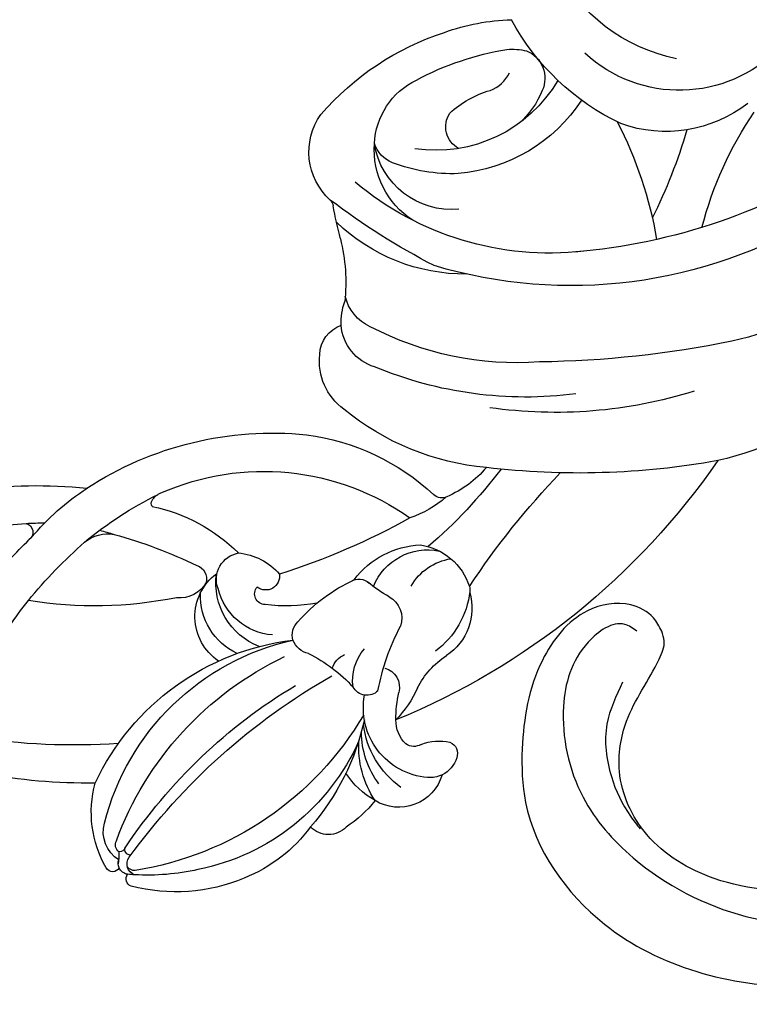
# Model space of a CAD drawing. Units: millimetres. Extents: x 10194 to 15234, y 5980 to 7762.
# Drawn here: x 11147 to 11209, y 6658 to 6742 of the extents above; entities that cross this region are included whole.
import ezdxf

# ---------------------------------------------------------------- set-up
doc = ezdxf.new("R2010")
doc.units = ezdxf.units.MM
doc.linetypes.add('HIDDEN', pattern=[9.525, 6.35, -3.175])
doc.layers.add('A-04.尺寸標註', color=4, linetype='Continuous')
doc.layers.add('H-08.木作(細線)', color=8, linetype='Continuous')
doc.layers.add('logo', color=8, linetype='Continuous', plot=False)
doc.styles.get("Standard").update_dxf_attribs({"font": 'arial.ttf'})
doc.styles.add('新細明體', font='txt')
doc.dimstyles.new('6', dxfattribs={"dimtxt": 15, "dimasz": 4.5, "dimexe": 3, "dimexo": 3, "dimgap": 1.8, "dimtad": 2, "dimdec": 0, "dimtxsty": '新細明體', "dimblk": 'ARCHTICK', "dimcen": 5, "dimclrd": 8, "dimclre": 8, "dimclrt": 4, "dimadec": 0, "dimazin": 0, "dimtfac": 1, "dimtdec": 0, "dimtix": 1, "dimtmove": 2, "dimatfit": 3, "dimldrblk": 'OPEN90', "dimfxl": 1.25, "dimlwd": 9, "dimlwe": 9, "dimarcsym": 0})

# ---------------------------------------------------------------- blocks, each defined once
blk = doc.blocks.new('SE-21063L-d')
at = {"layer": 'H-08.木作(細線)'}
for points in [[(-136.847, 54.578, 0.168083), (-147.17, 33.956, 0.0466), (-147.327, 17.437, 0.138966), (-142.925, 3.327, 0.234238), (-140.116, 1.459)], [(-127.899, 51.969, 0.087914), (-132.508, 45.66, 0.124343), (-138.27, 21.335)], [(-137.245, 42.447, 0.212423), (-138.256, 9.26, 0.042783), (-131.819, 0.982)], [(-125.428, 11.867, 0.121332), (-123.831, 15.484, -0.197754), (-122.486, 17.274)]]:
    blk.add_lwpolyline(points, format="xyb", dxfattribs=at)
for centre, radius, start, end in [((-129.684, 28.164), 27.75, 145.98841, 172.54511), ((-113.573, 32.727), 11.866, 139.79908, 228.44209), ((-148.012, 61.952), 31.493, 290.01893, 309.7869), ((-117.403, 31.189), 11.424, 147.74742, 205.25209), ((-117.247, -15.588), 61.956, 130.15532, 163.27001), ((-90.489, 26.364), 66.929, 175.37169, 192.36296), ((-112.252, -9.525), 44.598, 111.78781, 122.23821), ((-108.481, 35.925), 14.838, 196.97076, 301.0108), ((-112.324, 22.214), 39.614, 168.17913, 193.72698), ((-140.178, -5.219), 33.699, 68.0066, 86.09591), ((-109.951, 37.028), 20.761, 211.06256, 247.23048), ((-116.663, 12.286), 13.973, 128.78766, 180.83015), ((-112.548, 21.692), 25.731, 179.11177, 225.7518), ((-116.454, 11.546), 12.071, 125.8969, 194.12573), ((-116.757, 19.234), 33.6, 178.24493, 208.17718), ((-123, 17.714), 2.541, 28.15255, 119.92862), ((-120.736, 13.227), 7.564, 117.8371, 143.96407), ((-126.765, 17.014), 6.298, 2.17403, 17.54593), ((-209.354, 63.285), 69.094, 309.02643, 319.35473), ((-136.677, 16.625), 18.733, 345.94128, 3.85517), ((-145.388, 18.895), 24.97, 337.40301, 356.22939), ((-126.323, -18.871), 43.832, 132.83711, 144.73192), ((-149.355, 5.692), 9.089, 135.75441, 162.40033), ((-133.837, 16.229), 22.425, 190.78291, 224.89889), ((-123.409, 13.396), 15.907, 185.18144, 229.37677), ((-127.005, 11.848), 6.654, 180, 266.8293), ((-116.518, 12.911), 14.141, 183.3551, 206.6005), ((-126.756, 13.496), 2.102, 213.95354, 309.18959), ((-141.654, 17.239), 23.718, 316.44652, 347.42391), ((-167.257, 4.846), 4.823, 79.12053, 152.39092), ((-164.693, 2.314), 7.455, 102.21202, 148.61114), ((-166.033, 8.451), 1.173, 80.85049, 101.66016), ((-166.937, 4.536), 5.188, 14.01112, 77.86366), ((-128.299, 11.494), 6.355, 278.15143, 339.80254), ((-157.144, 8.075), 0.947, 157.33408, 230.46206), ((-168.147, 8.556), 4.827, 305.87051, 356.53943), ((-150.179, 2.856), 9.609, 144.89198, 166.35627), ((-128.591, 12.286), 7.182, 218.25411, 279.56557), ((-179.427, 4.92), 2.352, 111.84228, 160.14134), ((-179.847, 6.176), 1.032, 27.75959, 116.15496), ((-177.864, 10.374), 7.138, 302.4128, 332.52694), ((-167.358, 5.879), 5, 297.55092, 17.16003), ((-170.832, -7.449), 19.75, 13.05053, 48.50961), ((-182.773, 5.333), 4.061, 343.62693, 19.02861), ((-126.774, 7.835), 2.698, 207.7434, 257.17939), ((-180.201, 2.144), 3.853, 111.91502, 217.37689), ((-179.427, 4.92), 2.352, 160.14134, 191.33175), ((-169.343, 5.369), 7.451, 312.42037, 3.25968), ((-104.469, -18.847), 60.041, 156.47014, 168.079), ((-175.957, -9.067), 21.717, 341.81993, 40.79853), ((-175.878, 5.497), 5.947, 190.06808, 286.30169), ((-169.32, -3.946), 9.542, 119.60683, 139.53797), ((-177.76, 3.671), 1.23, 155.17096, 219.86536), ((-179.389, 19.669), 19.479, 286.20085, 303.49623), ((-167.787, 1.51), 2.096, 34.38542, 113.97723), ((-142.673, 4.876), 3.998, 202.16809, 271.60911), ((-176.892, 5.066), 2.837, 230.30621, 276.3179), ((-177.463, 12.241), 10.034, 275.04897, 288.60727), ((-173.676, 1.119), 1.716, 20.93089, 109.93538), ((-154.301, 11.199), 14.511, 215.88521, 224.63653), ((-176.499, 7.207), 7.76, 220.96518, 268.71617), ((-137.455, -13.641), 15.332, 81.53605, 101.76475), ((-172.9, 0.121), 1.35, 141.37228, 247.0727), ((-165.56, 0.138), 1.273, 333.03356, 49.82062), ((-145.23, 1.526), 2.746, 277.59833, 346.40476), ((-142.789, 6.05), 5.175, 272.53303, 295.25552), ((-129.85, 34.263), 33.172, 260.72171, 265.72052), ((-132.483, 0.052), 1.142, 54.4655, 82.05129), ((-128.094, 5.087), 5.544, 227.77999, 310.89436), ((-177.995, 6.638), 7.454, 238.63154, 275.25714), ((-173.285, 3.028), 4.153, 268.06166, 316.33401), ((-145.919, 3.781), 5.088, 221.63743, 281.94088), ((-159.571, -22.831), 27.692, 126.07661, 176.54557), ((-176.272, -7.585), 10.173, 133.40768, 152.35884), ((-169.845, -20.282), 20.878, 108.06714, 136.45797), ((-179.366, 7.065), 8.24, 241.77476, 279.20137), ((-177.47, 3.845), 7.062, 214.88855, 242.87434), ((-177.718, 4.47), 14.17, 316.55808, 341.05028), ((-168.564, -17.76), 19.198, 119.60651, 174.22399), ((-181.48, -11.753), 13.338, 32.29981, 52.85207), ((-172.42, -0.965), 1.921, 293.35314, 341.469), ((-222.741, 19.768), 55.275, 311.59307, 335.87681), ((-183.656, -4.234), 2.126, 139.9357, 231.52525), ((-179.92, -8.705), 28.899, 332.36157, 11.40645), ((-151.749, -4.708), 14.295, 175.09506, 192.95197), ((-168.445, -4.06), 1.85, 197.83115, 254.41393), ((-190.177, -3.262), 21.391, 289.78302, 353.07238), ((-190.434, -5.361), 21.498, 300.72407, 358.71943), ((-168.655, -4.308), 1.561, 259.41006, 321.75221), ((-176.098, -15.676), 13.208, 132.25192, 163.66281), ((-214.201, 13.634), 45.81, 309.2541, 334.60817), ((-196.777, 2.845), 28.163, 295.74364, 340.21111), ((-163.282, -7.621), 1.178, 86.73919, 224.04002), ((-166.139, -10.68), 5.146, 10.26589, 55.37714), ((-163.192, -6.616), 5.222, 190.15107, 261.83627), ((-177.042, -28.276), 20.267, 6.52938, 6.52938), ((-164.783, -7.817), 0.903, 186.07452, 316.36688), ((-163.998, -6.095), 5.856, 207.15727, 283.1722), ((-163.362, -9.562), 2.296, 255.58048, 354.99132), ((-170.442, -21.136), 14.734, 17.55785, 50.52536), ((-164.926, -7.924), 5.446, 210.66511, 277.68401), ((-174.258, -16.431), 15.188, 162.88059, 200.0357), ((-166.573, -9.438), 4.566, 219.42874, 328.89633), ((-161.851, -14.855), 2.569, 124.596, 191.8411), ((-162.894, -13.84), 1.176, 22.10356, 110.72948), ((-196.458, -34.69), 40.672, 20.92407, 31.56739), ((-168.049, -18.245), 19.763, 172.97654, 188.75958), ((-129.374, -19.002), 35.178, 174.0939, 194.83539), ((-156.818, -15.404), 1.556, 306.35327, 343.61692), ((-185.873, -4.518), 32.575, 325.97773, 339.1592), ((-156.167, -16.344), 0.415, 236.82362, 311.02342), ((-161.523, -21.005), 3.169, 326.71065, 15.37715), ((-177.042, -28.276), 20.267, 19.9483, 23.57267), ((-187.934, -21.373), 0.648, 203.79713, 313.6547), ((-186.697, -20.842), 0.976, 204.99395, 311.69921), ((-156.683, -16.538), 31.257, 188.67812, 189.76974), ((-186.564, -21.606), 0.952, 194.34265, 252.04963), ((-186.534, -21.194), 0.679, 177.33824, 245.10248), ((-185.385, -21.371), 0.498, 185.81384, 296.2215), ((-184.984, -22.311), 0.525, 110.16939, 190.19571), ((-117.028, -19.467), 59.304, 182.01732, 194.04503), ((-186.531, -23.033), 0.615, 122.12666, 247.71565), ((-186.564, -21.606), 0.952, 252.04963, 293.35225), ((-185.352, -26.845), 4.444, 91.90991, 105.2267), ((-183.949, -20.747), 2.83, 217.75439, 290.95232), ((-184.953, -21.908), 0.738, 222.16949, 303.63533), ((-173.309, -12.177), 21.432, 315.31803, 332.4725), ((-191.307, -29.897), 37.799, 341.67236, 11.887), ((-193.748, 2.534), 43.071, 314.83599, 324.06372), ((-182.823, -15.02), 9.444, 245.33344, 290.91469), ((-133.014, -20.105), 46.587, 184.60018, 196.53073), ((-231.378, -32.093), 74.722, 3.47544, 4.69959), ((-182.649, -8.533), 30.892, 313.38837, 322.30006), ((-157.534, -27.842), 0.792, 20.53931, 148.19823), ((-197.521, -28.127), 40.732, 352.40818, 0.79317), ((-186.794, -4.191), 33.4, 299.5839, 314.5108)]:
    blk.add_arc(centre, radius, start, end, dxfattribs=at)
blk = doc.blocks.new('logo')
at = {"layer": 'logo'}
h = blk.add_hatch(color=256, dxfattribs=at)
edge = h.paths.add_edge_path()
edge.add_ellipse((0, 1), major_axis=(0.323, 0.566), ratio=0.659111, start_angle=263.8576, end_angle=429.825)
edge.add_arc((0, 1), 0.399, 258.9967, 261.058)
edge.add_ellipse((0, 1), major_axis=(0.314, 0.551), ratio=0.659838, start_angle=263.243, end_angle=428.5195, ccw=False)
edge.add_arc((0, 0), 0.0433, 263.9962, 282.4455)
edge = h.paths.add_edge_path()
edge.add_ellipse((0, 1), major_axis=(0.314, 0.551), ratio=0.659838, start_angle=70.2744, end_angle=262.8394, ccw=False)
edge.add_arc((0, 1), 0.237, 245.2323, 248.2557, ccw=False)
edge.add_ellipse((0, 1), major_axis=(0.323, 0.566), ratio=0.659111, start_angle=71.1999, end_angle=263.5875)
edge.add_arc((0, 0), 0.0389, 266.4658, 288.3928, ccw=False)
edge = h.paths.add_edge_path(flags=17)
edge.add_line((0, 1), (0, 1))
edge.add_arc((0, 1), 0.399, 261.058, 296.4699, ccw=False)
edge.add_ellipse((0, 1), major_axis=(0.314, 0.551), ratio=0.659838, start_angle=68.5195, end_angle=70.2744)
edge.add_arc((0, 1), 0.237, 248.2557, 287.7329)
edge.add_arc((0, 1), 0.155, 119.2735, 139.7006)
edge.add_arc((0, 1), 0.526, 137.2638, 146.3296)
edge.add_arc((1, 0), 0.794, 150.4954, 153.1332)
edge.add_arc((0, 0), 0.799, 100.8186, 103.2077, ccw=False)
edge.add_arc((0, 1), 0.325, 138.9231, 148.8948, ccw=False)
edge.add_arc((1, 0), 0.758, 124.4657, 138.4002, ccw=False)
edge = h.paths.add_edge_path()
edge.add_arc((0, 1), 0.237, 233.3596, 245.2323)
edge.add_ellipse((0, 1), major_axis=(0.323, 0.566), ratio=0.659111, start_angle=69.825, end_angle=71.1999, ccw=False)
edge.add_arc((0, 1), 0.399, 251.1923, 258.9967, ccw=False)
h.paths.add_polyline_path([(0, 1, -0.021859), (0, 1, -0.004955), (0, 1, 0.012967), (0, 1, 0.223317), (0, 1, 0.425243), (0, 1, 0.393247), (0, 1, -0.084558), (0, 1, 0.019194), (0, 1, 0.004726), (0, 1, 0.021148), (0, 1, -0.080721), (0, 1, -0.104113), (0, 1, -0.094873), (0, 1, -0.207877), (0, 1, -0.223034), (0, 1, -0.16869)], flags=17)
h.paths.add_polyline_path([(0, 1, 0.088592), (0, 1, 0.140724), (0, 1, -0.012272), (0, 1, -0.041532), (0, 1, 0.005558), (0, 1, -0.187874)], flags=17)
h.paths.add_polyline_path([(0, 1, 0.011592), (0, 1, 0.056884), (0, 1, -0.271208), (0, 1, -0.679677), (0, 1, -0.290071), (0, 1, -0.103922), (0, 1, 0.053349), (0, 1, -0.004508), (0, 1, 0.220604), (0, 1, -0.015501), (0, 1, 0.008768), (0, 1, 0.029539), (0, 1, 1.009367)], flags=17)
h.paths.add_polyline_path([(0, 1, -0.008928), (0, 1, -0.347678), (0, 1, 0.00727), (0, 1, -0.035606), (0, 1, 0.01139), (0, 1, 0.012101), (0, 1, 0.461639)], flags=17)
h.paths.add_polyline_path([(0, 1, 0.433181), (0, 1, 0.04486), (0, 1, -0.026783), (0, 1, -0.142026), (0, 1, -0.307429), (0, 1, -0.953401), (0, 1, 0.069613), (0, 1, 0.042891), (0, 1, -0.067719), (0, 1, 0.893379)], flags=17)
h.paths.add_polyline_path([(0, 1, -0.009243), (0, 1, -0.026651), (0, 1, 0.013684), (0, 1, 0.174326), (0, 1, 0.391287), (0, 1, 0.210555), (0, 1), (0, 1, 0.001326), (0, 1, -0.005065), (0, 1, -0.027528), (0, 1, -0.195292), (0, 1, -0.659298)], flags=17)
h.paths.add_polyline_path([(0, 1, 0.023127), (0, 1, 0.184672), (0, 1, 0.098355), (0, 1, -0.009788), (0, 1, -0.240413)], flags=17)
h.paths.add_polyline_path([(0, 1, -0.002039), (0, 1, 0.07599), (0, 1, 0.108431), (0, 1, -0.004552), (0, 1, -0.028332), (0, 1, -0.123708)], flags=17)
h.paths.add_polyline_path([(0, 1, -0.55173), (0, 1, -0.18979), (0, 1, -0.013881), (0, 1, 0.011039), (0, 1, 0.022162), (0, 1, -0.010966), (0, 1, -0.001761), (0, 1, 0.034744), (0, 1, 0.086103), (0, 1, 0.506659), (0, 1, 0.355205), (0, 1, 0.093422), (0, 1, 0.017263), (0, 1, -0.31391)], flags=17)
h.paths.add_polyline_path([(0, 1, -0.009702), (0, 1, -0.004936), (0, 1, -0.035369), (0, 1, -0.002587), (0, 1, 0.014405), (0, 1, -0.020509)], flags=17)
h.paths.add_polyline_path([(0, 1, -0.007857), (0, 1, 0.009702), (0, 1, 0.020509), (0, 1, 0.000681), (0, 1, -0.002588), (0, 0, -0.013713), (0, 1, -0.01198)], flags=17)
h.paths.add_polyline_path([(0, 0, -0.036579), (0, 1, 0.01198), (0, 1, 0.013411), (0, 0, 0.001089), (0, 0, 0.015933), (0, 0, -0.190203), (0, 0, -0.266161), (0, 0, -0.207317), (0, 0, -0.064593), (0, 0, -0.001017), (0, 1, -0.000681), (0, 1, 0.152538), (0, 0, 0.230241), (0, 0, 0.234095), (0, 0, 0.172717), (0, 0, 0.028132), (0, 0, -0.014352), (0, 0, 0.062016), (0, 0, 0.349487), (0, 0, 0.392407), (0, 1, 0.130108), (0, 1, 0.001865), (0, 1, -0.054721), (0, 1, 0.014593), (0, 1, 0.007857), (0, 1, -0.01108), (0, 1, -0.100678), (0, 1, -0.349203), (0, 1, -0.402437), (0, 0, -0.009974), (0, 0, 0.613372), (0, 0, 0.175713), (0, 0, -0.002484), (0, 0, -0.463644), (0, 0, -0.513768), (0, 0, -0.075052), (0, 0, 0.007944)], flags=17)
h.paths.add_polyline_path([(0, 0, -0.062016), (0, 0, -0.007786), (0, 0, 0.027572), (0, 0, 0.0582), (0, 0, 0.26466), (0, 0, 0.315327), (0, 0, -0.025867), (0, 0, -0.380363), (0, 0, -0.153954), (0, 0, -0.090831)], flags=17)
h.paths.add_polyline_path([(0, 0, 0.336432), (0, 0, 0.025867), (0, 0, 0.026394), (0, 0, -0.025927), (0, 0, -0.173285), (0, 0, -0.685315), (0, 0, -0.491027), (0, 0, -0.040547), (0, 0, 0.025927), (0, 0, 0.139653), (0, 0, 1.004843)], flags=17)
h.paths.add_polyline_path([(0, 1, 0.143839), (0, 1, 0.069213), (0, 1, -0.088592), (0, 1, 0.404636)], flags=17)
h.paths.add_polyline_path([(0, 1, -0.01627), (0, 1, -0.069213), (0, 1, 0.037626), (0, 1, -0.082213), (0, 1, 0.004306), (0, 1, 0.008989), (0, 1, -0.006474), (0, 1, -0.136946), (0, 1, 0.054668)], flags=17)
for points in [[(0, 1, 0.019194), (0, 1, 0.004726), (0, 1, -0.044587), (0, 1, -0.07623), (0, 1, -0.235864), (0, 1, -0.450297), (0, 1, -0.16869), (0, 1, -0.021859), (0, 1, -0.004955), (0, 1, 0.012967), (0, 1, 0.223317), (0, 1, 0.425243), (0, 1, 0.393247), (0, 1, -0.084558)], [(0, 1, -0.206522), (0, 1, 0.207877), (0, 1, 0.024305), (0, 1, -0.043373)], [(0, 1, -0.011039), (0, 1, -0.017263), (0, 1, 0.004552), (0, 1, 0.002587), (0, 1, 0.035369)]]:
    blk.add_hatch(color=256, dxfattribs=at).paths.add_polyline_path(points)
h = blk.add_hatch(color=256, dxfattribs=at)
h.paths.add_polyline_path([(0, 1, 0.041532), (0, 1, 0.012272), (0, 1, 0.004508), (0, 1, -0.053349), (0, 1, -0.056884), (0, 1, 0.008928)])
h.paths.add_polyline_path([(0, 1, -0.008989), (0, 1, 0.010425), (0, 1, 0.004955), (0, 1, -0.019194)])
h.paths.add_polyline_path([(0, 1, 0.136946), (0, 1, -0.008768), (0, 1, 0.015501)])
h.paths.add_polyline_path([(0, 1, 0.026783), (0, 1, 0.026651), (0, 1, -0.023127), (0, 1, -0.042891)])
h.paths.add_polyline_path([(0, 1, -0.01139), (0, 1, -0.098355), (0, 1, 0.027528), (0, 1, 0.005065), (0, 1, 0.002039)])
h = blk.add_hatch(color=256, dxfattribs=at)
edge = h.paths.add_edge_path()
edge.add_ellipse((0, 1), major_axis=(0.314, 0.551), ratio=0.659838, start_angle=68.5195, end_angle=70.2744, ccw=False)
edge.add_arc((0, 1), 0.399, 258.9967, 261.058, ccw=False)
edge.add_ellipse((0, 1), major_axis=(0.323, 0.566), ratio=0.659111, start_angle=69.825, end_angle=71.1999)
edge.add_arc((0, 1), 0.237, 245.2323, 248.2557)
blk.add_line((0, 1), (0, 1), dxfattribs=at)
blk.add_line((0, 1), (0, 1), dxfattribs=at)
at = {"layer": 'logo', "lineweight": 0}
blk.add_line((0, 1), (0, 1), dxfattribs=at)
blk.add_line((0, 1), (0, 1), dxfattribs=at)
at = {"layer": 'logo'}
for points in [[(0, 1, 0.200172), (0, 1, -0.066965)], [(0, 1, 0.002733), (0, 1)], [(0, 1, 0.060876), (0, 1, 0.137716), (0, 1, -0.393247), (0, 1, 79.578459)], [(0, 1, -0.425243), (0, 1, -0.223317), (0, 1, -0.027703), (0, 1, 0.082213), (0, 1, -0.037626), (0, 1, -0.143839), (0, 1, -0.872775)], [(0, 1, 0.089367), (0, 1, 0.028397)], [(0, 1, 0.039578), (0, 1, 0.021193), (0, 1, 0.700396)], [(0, 1, 0.021148), (0, 1, 0.658186)], [(0, 1, -0.434531), (0, 1, -0.16869), (0, 1, 0.909183)], [(0, 1, -0.056349), (0, 1, 0.070229), (0, 1, 0.769245)], [(0, 1, -0.105013), (0, 1, 0.404636), (0, 1, 1.743742)], [(0, 1, 0.216717), (0, 1, 0.638327)], [(0, 1, -0.329321), (0, 1, -0.679677), (0, 1, 0.415871)], [(0, 1, -0.290071), (0, 1, -0.539799), (0, 1, 0.00727), (0, 1, -1.51475)], [(0, 1, 0.187874), (0, 1, 0.783226)], [(0, 1, -0.026083), (0, 1, -1.009367), (0, 1, 0.624773)], [(0, 1, -0.416943), (0, 1, 0.828532)], [(0, 1, -0.513007), (0, 1, -1.702754)], [(0, 1, -0.015466), (0, 1, 0.608014)], [(0, 1, -0.338614), (0, 1, -0.659298), (0, 1, -0.100316), (0, 1, 0.893379), (0, 1, 0.433181), (0, 1, 0.289299), (0, 1, 0.081086), (0, 1, -0.684784)], [(0, 1, -0.210555), (0, 1, -0.391287), (0, 1, -0.174326), (0, 1, -0.110406), (0, 1, 0.953401), (0, 1)], [(0, 1, 0.307429), (0, 1, 0.446432), (0, 1, 0.145269), (0, 1, -0.214979)], [(0, 1, 0.059536), (0, 1, 0.18979), (0, 1, 0.55173), (0, 1, 0.38162), (0, 0, -0.007944), (0, 0, -0.007944)], [(0, 0, -0.035926), (0, 0, -0.172717), (0, 0, -0.234095), (0, 0, -0.230241), (0, 0, -0.17359), (0, 1)], [(0, 1, 0.111049), (0, 1, 0.147976), (0, 1, 0.393525)], [(0, 1, 0.086103), (0, 1, 0.506659), (0, 1, 0.355205), (0, 1, 0.113269), (0, 1, 0.583131)], [(0, 1, 0.016972), (0, 0, -0.190203), (0, 0, -0.266161), (0, 0, -0.290937), (0, 1, 0.211969)], [(0, 1, -0.035274), (0, 1, -0.003626), (0, 1, 0.389489)], [(0, 1, -0.130108), (0, 1, -0.392407), (0, 0, -0.420619), (0, 0, -0.420619)], [(0, 1, -0.023063), (0, 1, -0.100678), (0, 1, -0.349203), (0, 1, -0.402437), (0, 0, -0.247136)], [(0, 0, -0.175713), (0, 0, -0.613372), (0, 0)], [(0, 1, 0.241802), (0, 1, 0.575938)], [(0, 0, 0.009974), (0, 0, 0.009974)], [(0, 0, 0.090831), (0, 0, 0.169704), (0, 0)], [(0, 0, 0.513768), (0, 0, 0.463644), (0, 0, 0.463644)], [(0, 0, -0.075052), (0, 0)], [(0, 0, -0.166662), (0, 0, -0.70739)]]:
    blk.add_lwpolyline(points, format="xyb", dxfattribs=at)
at = {"layer": 'logo', "lineweight": 0}
for centre, radius, start, end in [((0, 1), 0.0345, 330.444, 85.9913), ((0, 1), 0.227, 292.2367, 335.222), ((0, 1), 0.581, 283.4362, 286.6173), ((0, 1), 0.187, 179.5483, 182.0782), ((0, 1), 0.256, 281.5539, 286.6322), ((0, 0), 0.406, 108.6958, 111.2089), ((3, -4), 5.41, 114.0704, 114.474), ((0, 1), 0.256, 299.1609, 307.1205), ((0, 1), 0.262, 310.2009, 329.8856), ((0, 1), 0.0613, 327.2799, 74.7579), ((0, 1), 0.137, 82.2276, 160.4489), ((0, 1), 0.581, 279.4802, 283.4362), ((0, 1), 0.187, 109.838, 179.5483), ((0, 1), 0.136, 244.3758, 335.626), ((0, 1), 0.0627, 337.3085, 63.01), ((0, 0), 0.103, 81.5328, 111.1847), ((3, -4), 5.41, 113.6429, 114.0704), ((0, 1), 0.256, 286.6322, 299.1609), ((0, 0), 0.406, 111.2089, 114.5532), ((0, 1), 0.187, 183.2094, 185.01), ((0, 0), 0.577, 112.9982, 115.5374), ((0, 0), 0.29, 94.0374, 117.0335), ((0, 1), 0.0267, 8.5098, 85.5073), ((0, 1), 0.111, 267.175, 354.8617), ((0, 0), 0.0251, 327.1994, 93.2945), ((0, 0), 0.0241, 86.756, 126.6195), ((-1, 0), 1.36, 4.2266, 4.7959), ((-1, 0), 1.36, 3.6768, 5.4974), ((0, 1), 0.187, 185.01, 193.3895), ((0, 0), 0.577, 115.5374, 118.2829), ((0, 0), 0.281, 122.374, 125.4474), ((0, 0), 0.273, 124.9761, 186.879), ((0, 0), 0.545, 7.5429, 8.1488), ((1, 1), 0.32, 186.7897, 186.9458), ((0, 0), 0.329, 122.0966, 156.7882), ((0, 2), 0.875, 285.3109, 288.8633), ((0, 0), 0.462, 102.2567, 104.2662), ((0, 1), 0.131, 121.8036, 128.5716), ((0, 1), 0.101, 147.8295, 328.8978), ((-1, 1), 0.874, 336.959, 339.6154), ((0, 1), 0.114, 23.2852, 36.3079), ((0, 1), 0.116, 281.7653, 342.4614), ((0, 1), 0.0664, 143.3048, 280.117), ((0, 1), 0.11, 60.1861, 124.8898), ((0, 1), 0.114, 36.3079, 60.04), ((0, 1), 0.116, 342.4614, 354.6764), ((0, 1), 0.286, 163.3678, 164.401), ((0, 1), 0.131, 40.8505, 90.6121), ((0, 1), 0.13, 31.6961, 41.2089), ((0, 1), 0.131, 38.0381, 40.8505), ((0, 1), 0.286, 163.3678, 164.401), ((0, 1), 0.116, 342.4614, 354.6764), ((0, 1), 0.114, 23.2852, 36.3079), ((-1, 1), 0.874, 339.6154, 341.6615), ((-1, 1), 0.874, 339.6154, 341.6615), ((0, 1), 0.114, 306.5995, 23.2852), ((2, -3), 4.02, 115.8994, 117.5656), ((0, 1), 0.0383, 297.535, 305.6919), ((0, 1), 0.211, 240.9381, 243.5484), ((-1, 2), 1.97, 292.2914, 295.0645), ((0, 1), 0.13, 292.5765, 31.6961), ((-1, 2), 1.97, 291.8241, 292.2914), ((0, 1), 0.155, 239.2194, 256.6015), ((0, 1), 0.321, 258.87, 283.6239), ((1, 1), 0.32, 182.4453, 183.4886), ((0, 1), 0.581, 272.9888, 279.4802), ((0, 1), 0.211, 243.5484, 271.7569), ((0, 0), 0.406, 114.5532, 116.7766), ((0, 1), 0.187, 182.0782, 183.2094), ((0, 1), 0.256, 273.4512, 281.5539), ((0, 1), 0.321, 283.6239, 284.2167), ((1, 1), 0.32, 183.4886, 186.7897), ((0, 0), 0.329, 117.3968, 122.0966), ((0, 1), 0.0622, 70.679, 164.3644), ((0, 1), 0.064, 167.0919, 177.3661), ((0, 0), 0.117, 96.281, 102.4178), ((0, 1), 0.0419, 133.7672, 166.1009), ((0, 1), 0.0367, 83.4964, 151.8522), ((0, 1), 0.0217, 251.3968, 65.9306), ((0, 0), 0.117, 80.3525, 96.281), ((0, 1), 0.0419, 166.1009, 175.9249), ((0, 0), 0.123, 80.8228, 96.3193), ((0, 1), 0.0353, 243.9263, 51.0341), ((0, 0), 0.123, 96.3193, 101.6186), ((0, 1), 0.064, 183.4727, 225.325), ((0, 1), 0.0383, 275.0659, 297.535), ((0, 1), 0.211, 238.695, 240.9381), ((0, 1), 0.0419, 175.9249, 229.9973), ((0, 0), 0.117, 96.281, 102.4178), ((0, 1), 0.064, 177.3661, 183.4727), ((0, 0), 0.123, 96.3193, 101.6186), ((0, 1), 0.0419, 166.1009, 175.9249), ((0, 1), 0.064, 177.3661, 183.4727), ((0, 0), 0.117, 102.4178, 105.5537), ((0, 1), 0.0386, 98.6046, 138.1597), ((0, 1), 0.027, 151.6425, 237.1215), ((0, 1), 0.0459, 234.5859, 282.1467), ((-1, 2), 1.97, 291.5203, 291.8241), ((0, 1), 0.155, 238.0585, 239.2194), ((0, 1), 0.064, 225.325, 231.6324), ((0, 1), 0.0383, 230.8646, 275.0659), ((0, 1), 0.0177, 105.7526, 239.3398), ((0, 0), 0.123, 101.6186, 103.7368), ((0, 1), 0.226, 95.6485, 115.8995), ((0, 1), 0.286, 131.3266, 163.3678), ((0, 1), 0.131, 38.0381, 40.8505), ((0, 1), 0.13, 31.6961, 41.2089), ((-1, 1), 0.874, 341.6615, 342.9354), ((0, 1), 0.291, 117.4328, 159.9943), ((0, 1), 0.101, 81.2439, 113.9848), ((0, 1), 0.286, 115.4894, 131.3266), ((0, 1), 0.226, 95.6485, 115.8995), ((0, 1), 0.0392, 258.5502, 346.6702), ((0, 1), 0.226, 115.8995, 119.6279), ((0, 1), 0.286, 115.4894, 131.3266), ((1, 0), 0.935, 112.6486, 121.2678), ((0, 1), 0.618, 283.2744, 302.0739), ((0, 0), 0.799, 99.8317, 100.8186), ((0, 1), 0.325, 148.8948, 150.9548), ((0, 0), 0.462, 104.2662, 105.7498), ((0, 1), 0.131, 90.6121, 121.8036), ((0, 2), 0.875, 288.8633, 301.3798), ((0, 0), 0.799, 100.8186, 103.2077), ((1, 0), 0.794, 153.1332, 154.2687), ((0, 0), 0.462, 105.7498, 110.1482), ((0, 1), 0.325, 148.8948, 150.9548), ((0, 0), 0.462, 105.7498, 110.1482), ((1, 0), 0.794, 154.2687, 155.3518), ((-1, 1), 0.5, 339.9296, 350.1414), ((0, 1), 0.225, 324.2142, 341.6511), ((0, 1), 0.111, 272.2715, 325.3573), ((0, 1), 0.0336, 149.7688, 246.7364), ((0, 1), 0.292, 119.8523, 158.1526), ((0, 0), 0.462, 110.1482, 115.1572), ((1, 0), 0.794, 153.1332, 154.2687), ((0, 0), 0.799, 103.2077, 106.1792), ((0, 1), 0.28, 114.7362, 165.0904), ((0, 1), 0.0374, 171.8348, 263.9838), ((0, 1), 0.146, 267.5844, 353.4527), ((0, 1), 0.325, 150.9548, 170.2881), ((1, 0), 0.758, 124.4657, 138.4002), ((0, 1), 0.399, 251.1923, 296.4699), ((0, 1), 0.155, 119.2735, 139.7006), ((0, 1), 0.526, 137.2638, 146.3296), ((1, 0), 0.794, 150.4954, 153.1332), ((0, 0), 0.799, 100.8186, 103.2077), ((0, 1), 0.325, 138.9231, 148.8948), ((0, 0), 0.113, 165.2767, 167.5624), ((0, 0), 0.0148, 48.9877, 148.4858), ((0, 0), 0.016, 301.3037, 50.0743), ((0, 1), 0.0724, 235.2903, 252.4587), ((0, 0), 0.166, 155.203, 207.0666), ((1, 0), 0.32, 175.9493, 185.5558), ((0, 1), 0.136, 244.3758, 258.5706), ((1, 0), 0.32, 175.9493, 185.5558), ((0, 0), 0.038, 179.2922, 192.6156), ((0, 0), 0.142, 192.9154, 252.2115), ((0, 0), 0.106, 252.0283, 322.0343), ((0, 0), 0.104, 219.3152, 312.3495), ((0, 0), 0.143, 189.1555, 227.6818), ((0, 0), 0.0389, 177.6916, 252.0699), ((0, 0), 0.0248, 345.864, 166.4176), ((0, 0), 0.0433, 213.0653, 252.3889), ((0, 0), 0.0192, 85.2505, 222.9442), ((0, 0), 0.0263, 331.2506, 75.8597), ((0, 0), 0.0917, 317.7365, 327.0242), ((0, 0), 0.0433, 252.3889, 295.424), ((0, 0), 0.0389, 252.0699, 306.6919)]:
    blk.add_arc(centre, radius, start, end, dxfattribs=at)
at = {"layer": 'logo'}
for major_axis, ratio in [((0.314, 0.551), 0.659838), ((0.323, 0.566), 0.659111)]:
    blk.add_ellipse((0, 1), major_axis=major_axis, ratio=ratio, dxfattribs=at)
at = {"layer": 'logo', "insert": (0, 0), "char_height": 0.0564, "width": 0.764, "attachment_point": 1}
blk.add_mtext('{\\fVerdana|b0|i1|c0|p34;GOODWARE}', dxfattribs=at)
blk = doc.blocks.new('SE-21115L')
at = {"layer": 'H-08.木作(細線)'}
for points in [[(114.009, -2.425), (114.401, -1.143), (115.985, 0.429), (119.688, 0.888), (124.507, -2.224), (128.102, -9.078), (129, -13.589), (125.144, -25.378), (110.39, -34.849), (96.059, -36.207), (73.174, -29.122), (53.203, -14.127), (37.932, -0.44)], [(116.053, -1.865), (116.917, -1.053), (120.324, -1.727), (123.77, -6.485), (124.137, -14.407), (121.329, -20.507), (113.303, -27.818), (103.109, -31.272), (86.754, -31.272), (72.513, -25.953), (64.18, -19.974), (56.238, -12.566), (49.811, -6.542), (47.152, -4.327), (37.932, -0.44)], [(59.636, -2.268), (68.818, -9.983), (77.112, -17.59), (92.035, -26.096), (106.348, -27.231), (115.086, -23.999), (119.683, -18.895), (120.568, -13.079), (118.877, -9.078), (114.827, -4.666), (114.015, -3.27), (114.009, -2.425)], [(118.357, -5.784), (120.562, -8.893), (121.35, -13.331), (120.643, -17.013), (120.116, -18.275)]]:
    blk.add_spline(points, degree=3, dxfattribs=at)
at = {"layer": 'H-08.木作(細線)', "xscale": 0.002, "yscale": 0.002, "zscale": 0.002}
blk.add_blockref('logo', (118.357, -5.785), dxfattribs=at)
blk = doc.blocks.new('_ArchTick')
at = {"color": 0, "linetype": 'ByBlock', "const_width": 0.15}
blk.add_lwpolyline([(-0.5, -0.5), (0.5, 0.5)], dxfattribs=at)
blk = doc.blocks.new('*D45')
at = {"layer": 'A-04.尺寸標註', "color": 8, "linetype": 'HIDDEN', "lineweight": 9, "ltscale": 0.6, "transparency": 16777216}
for p, q in [((12209.181, 6678.482), (12209.181, 6485.2)), ((10671.874, 6675.376), (10671.874, 6485.2))]:
    blk.add_line(p, q, dxfattribs=at)
at = {"layer": 'A-04.尺寸標註', "color": 8, "lineweight": 9, "ltscale": 0.6, "transparency": 16777216}
blk.add_line((10671.874, 6488.2), (12209.181, 6488.2), dxfattribs=at)
at = {"layer": 'DEFPOINTS', "color": 0, "ltscale": 0.6, "transparency": 16777216}
for p in [(12209.181, 6681.482), (10671.874, 6678.376), (12209.181, 6488.2)]:
    blk.add_point(p, dxfattribs=at)
at = {"layer": 'A-04.尺寸標註', "color": 8, "lineweight": 9, "ltscale": 0.6, "transparency": 16777216, "xscale": 4.5, "yscale": 4.5, "zscale": 4.5, "rotation": 180}
blk.add_blockref('_ArchTick', (10671.874, 6488.2), dxfattribs=at)
at = {"layer": 'A-04.尺寸標註', "color": 8, "lineweight": 9, "ltscale": 0.6, "transparency": 16777216, "xscale": 4.5, "yscale": 4.5, "zscale": 4.5}
blk.add_blockref('_ArchTick', (12209.181, 6488.2), dxfattribs=at)
at = {"layer": 'A-04.尺寸標註', "color": 4, "ltscale": 0.6, "transparency": 16777216, "insert": (11440.527, 6477.908), "char_height": 15, "attachment_point": 5, "style": '新細明體'}
blk.add_mtext('1537', dxfattribs=at)
blk = doc.blocks.new('_Open90')
at = {"color": 0, "linetype": 'ByBlock', "lineweight": -2}
for p, q in [((-0.5, 0.5), (0, 0)), ((0, 0), (-1, 0)), ((0, 0), (-0.5, -0.5))]:
    blk.add_line(p, q, dxfattribs=at)
blk = doc.blocks.new('*D46')
at = {"layer": 'A-04.尺寸標註', "color": 8, "linetype": 'HIDDEN', "lineweight": 9, "ltscale": 0.6, "transparency": 16777216}
for p, q in [((11429.572, 7156.388), (10599.703, 7156.388)), ((10847.444, 6553.759), (10599.703, 6553.759))]:
    blk.add_line(p, q, dxfattribs=at)
at = {"layer": 'A-04.尺寸標註', "color": 8, "lineweight": 9, "ltscale": 0.6, "transparency": 16777216}
blk.add_line((10602.703, 6553.759), (10602.703, 7156.388), dxfattribs=at)
at = {"layer": 'DEFPOINTS', "color": 0, "ltscale": 0.6, "transparency": 16777216}
for p in [(10602.703, 7156.388), (11432.572, 7156.388), (10850.444, 6553.759)]:
    blk.add_point(p, dxfattribs=at)
at = {"layer": 'A-04.尺寸標註', "color": 8, "lineweight": 9, "ltscale": 0.6, "transparency": 16777216, "xscale": 4.5, "yscale": 4.5, "zscale": 4.5}
for p, rotation in [((10602.703, 7156.388), 90), ((10602.703, 6553.759), 270)]:
    blk.add_blockref('_ArchTick', p, dxfattribs=dict(at, rotation=rotation))
at = {"layer": 'A-04.尺寸標註', "color": 4, "ltscale": 0.6, "transparency": 16777216, "insert": (10592.454, 6855.074), "char_height": 15, "attachment_point": 5, "rotation": 90, "style": '新細明體'}
blk.add_mtext('603', dxfattribs=at)

msp = doc.modelspace()

# ---------------------------------------------------------------- block references
at = {"xscale": -1}
for name, p, rotation in [('SE-21063L-d', (11159.878, 6858.163), 275.5757056509795), ('SE-21115L', (11311.57, 6721.747), 14.83460110903829)]:
    msp.add_blockref(name, p, dxfattribs=dict(at, rotation=rotation))

# ---------------------------------------------------------------- dimensions: what is measured, and where the dimension line sits
at = {"layer": 'A-04.尺寸標註', "color": 8, "ltscale": 0.6}
dim = msp.add_linear_dim(base=(10602.703, 7156.388), p1=(10850.444, 6553.759), p2=(11432.572, 7156.388), angle=90, dimstyle='6', dxfattribs=at)
dim.commit()
dim.dimension.update_dxf_attribs({"geometry": '*D46', "text_midpoint": (10592.454, 6855.074)})
dim = msp.add_linear_dim(base=(12209.181, 6488.2), p1=(10671.874, 6678.376), p2=(12209.181, 6681.482), dimstyle='6', dxfattribs=at)
dim.commit()
dim.dimension.update_dxf_attribs({"geometry": '*D45', "text_midpoint": (11440.527, 6477.908)})

doc.saveas('drawing.dxf')
